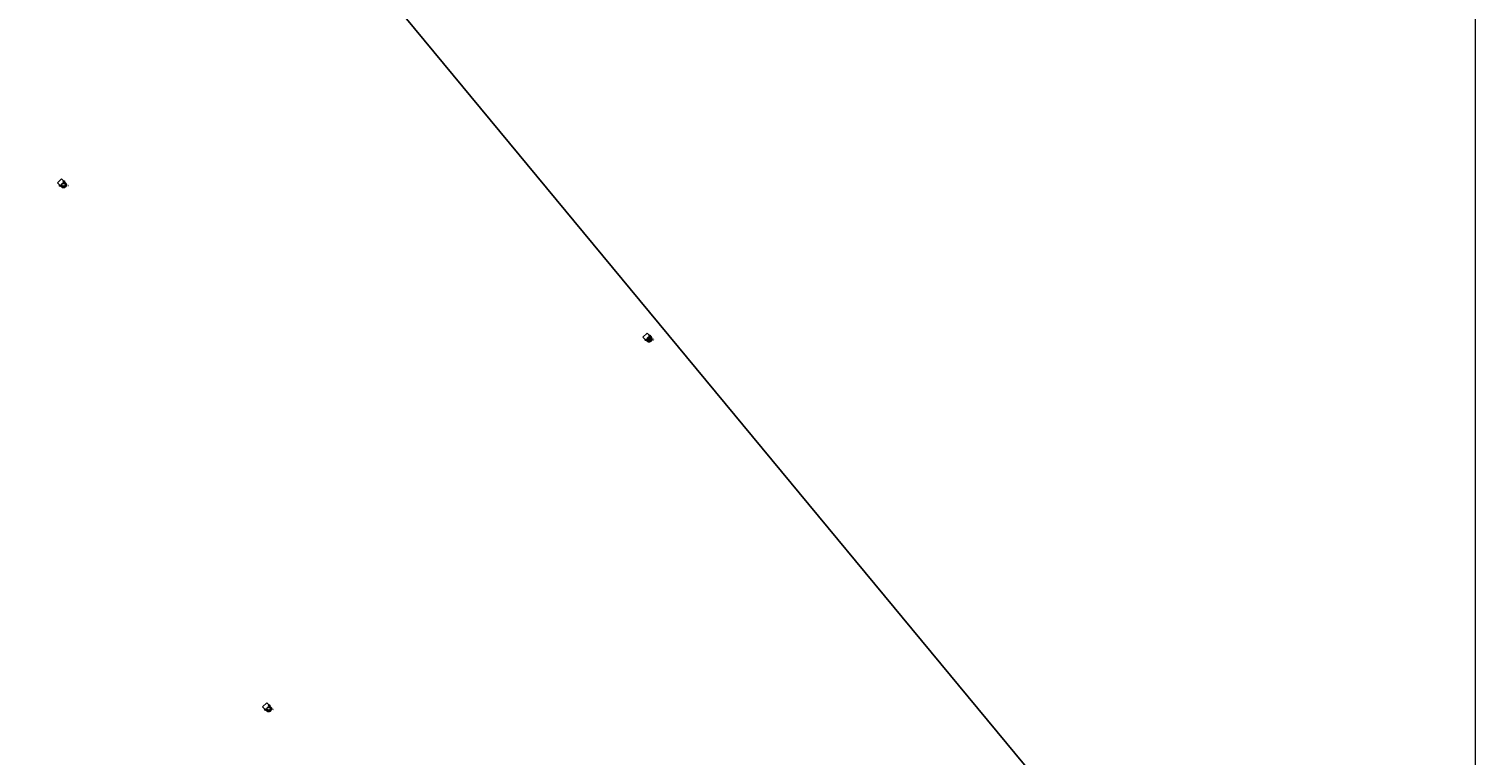
# Model space of a CAD drawing. Units: metres. Extents: x 140000 to 150003, y 556250 to 564935.
# Drawn here: x 148252 to 150000, y 558952 to 559829 of the extents above; entities that cross this region are included whole.
import ezdxf
from ezdxf.enums import TextEntityAlignment as Align

# ---------------------------------------------------------------- set-up
doc = ezdxf.new("R2010")
doc.units = ezdxf.units.M
doc.layers.get('0').update_dxf_attribs({"lineweight": 25})
for name, color, linetype, lineweight in [('B-ME-IE-HULPGEOMETRIE-L-B1', 53, 'Continuous', 18), ('B-ME-IE-INRICHTINGSELEMENT-GV-B7', 253, 'Continuous', 18), ('B-ME-IE-INRICHTINGSELEMENT-S-B2', 253, 'Continuous', 18), ('B-ME-IE-MEUBILAIR_WEGMEUBILAIR-LICHTMAST-S-B1', 8, 'Continuous', 18), ('B-ME-KG-KADASTRAAL-DAKRAND-L-B1', 13, 'Continuous', 18), ('B-ME-OB-WATERLIJN-L-B1', 133, 'OB-WATERLIJN', 18), ('B-ME-OG-BEBOUWING-GV-B6', 173, 'Continuous', 18), ('B-ME-OG-WATER-GV-B6', 153, 'Continuous', 18)]:
    doc.layers.add(name, color=color, linetype=linetype, lineweight=lineweight)
doc.styles.add('NLCS-ISO', font='NLCS-ISO.TTF')
doc.linetypes.add('OB-WATERLIJN', pattern='A,10,[32,NLCS.SHX,S=2,R=0,X=0,Y=0],-12', length=22)

# ---------------------------------------------------------------- blocks, each defined once
blk = doc.blocks.new('lantaarnpaal')
for p, q in [((-0.8, 0), (-1.2, 0)), ((-0.9, 0.9), (-0.5, 0.5)), ((0, 0.8), (0, 1.2)), ((0.5, 0.5), (0.9, 0.9)), ((0.8, 0), (1.2, 0)), ((-0.5, -0.5), (-0.9, -0.9)), ((0, -0.8), (0, -1.2)), ((0.5, -0.5), (0.9, -0.9))]:
    blk.add_line(p, q)
blk.add_circle((0, 0), 0.75)
blk = doc.blocks.new('dtb')
blk.add_circle((0, 0), 0.75)

msp = doc.modelspace()

# ---------------------------------------------------------------- linework, layer by layer
at = {"layer": 'B-ME-IE-HULPGEOMETRIE-L-B1'}
msp.add_line((146563.264, 562427.894, -0.4), (150000, 558283.0495, -0.2644), dxfattribs=at)
msp.add_line((146563.264, 562427.894, -0.4), (150000, 558283.0495, -0.2644), dxfattribs=at)
at = {"layer": 'B-ME-IE-INRICHTINGSELEMENT-GV-B7'}
for points in [[(148295.322, 559643.775, 5.33), (148296.16, 559642.949, 5.33), (148296.469, 559642.47, 5.33), (148296.7, 559641.939, 5.33), (148296.828, 559641.46, 5.33), (148296.893, 559640.81, 5.33), (148296.852, 559640.246, 5.33), (148296.717, 559639.678, 5.33), (148296.514, 559639.185, 5.33), (148296.16, 559638.621, 5.33), (148295.535, 559637.996, 5.33), (148295.14, 559637.728, 5.33), (148294.572, 559637.464, 5.33), (148294.029, 559637.318, 5.33), (148293.447, 559637.261, 5.33), (148292.899, 559637.296, 5.33), (148292.316, 559637.433, 5.33), (148291.77, 559637.665, 5.33), (148291.303, 559637.963, 5.33), (148290.378, 559638.832, 5.33), (148286.022, 559643.188, 5.33), (148290.966, 559648.131, 5.33), (148295.322, 559643.775, 5.33)], [(148293.913, 559638.499, 5.33), (148294.396, 559638.666, 5.33), (148294.842, 559638.946, 5.33), (148295.204, 559639.306, 5.33), (148295.484, 559639.751, 5.33), (148295.654, 559640.234, 5.33), (148295.713, 559640.756, 5.33), (148295.657, 559641.265, 5.33), (148295.484, 559641.761, 5.33), (148295.212, 559642.194, 5.33), (148294.842, 559642.566, 5.33), (148294.408, 559642.839, 5.33), (148293.916, 559643.012, 5.33), (148293.405, 559643.072, 5.33), (148292.883, 559643.013, 5.33), (148292.4, 559642.845, 5.33), (148291.954, 559642.567, 5.33), (148291.592, 559642.205, 5.33), (148291.312, 559641.761, 5.33), (148291.142, 559641.278, 5.33), (148291.083, 559640.756, 5.33), (148291.139, 559640.248, 5.33), (148291.312, 559639.751, 5.33), (148291.583, 559639.318, 5.33), (148291.954, 559638.946, 5.33), (148292.387, 559638.673, 5.33), (148292.882, 559638.499, 5.33), (148293.391, 559638.441, 5.33), (148293.913, 559638.499, 5.33)], [(149003.324, 559457.511, 5.33), (149004.162, 559456.685, 5.33), (149004.471, 559456.206, 5.33), (149004.703, 559455.675, 5.33), (149004.831, 559455.196, 5.33), (149004.895, 559454.546, 5.33), (149004.855, 559453.982, 5.33), (149004.719, 559453.414, 5.33), (149004.516, 559452.921, 5.33), (149004.162, 559452.357, 5.33), (149003.538, 559451.732, 5.33), (149003.143, 559451.464, 5.33), (149002.575, 559451.2, 5.33), (149002.032, 559451.054, 5.33), (149001.449, 559450.997, 5.33), (149000.901, 559451.032, 5.33), (149000.319, 559451.169, 5.33), (148999.773, 559451.401, 5.33), (148999.305, 559451.699, 5.33), (148998.381, 559452.568, 5.33), (148994.025, 559456.924, 5.33), (148998.968, 559461.867, 5.33), (149003.324, 559457.511, 5.33)], [(149001.915, 559452.235, 5.33), (149002.398, 559452.402, 5.33), (149002.843, 559452.682, 5.33), (149003.206, 559453.042, 5.33), (149003.486, 559453.487, 5.33), (149003.655, 559453.97, 5.33), (149003.715, 559454.492, 5.33), (149003.659, 559455.001, 5.33), (149003.487, 559455.497, 5.33), (149003.215, 559455.93, 5.33), (149002.843, 559456.302, 5.33), (149002.411, 559456.575, 5.33), (149001.915, 559456.749, 5.33), (149001.407, 559456.808, 5.33), (149000.885, 559456.749, 5.33), (149000.402, 559456.581, 5.33), (148999.957, 559456.303, 5.33), (148999.595, 559455.941, 5.33), (148999.314, 559455.497, 5.33), (148999.144, 559455.014, 5.33), (148999.084, 559454.492, 5.33), (148999.141, 559453.984, 5.33), (148999.314, 559453.487, 5.33), (148999.585, 559453.054, 5.33), (148999.957, 559452.682, 5.33), (149000.389, 559452.409, 5.33), (149000.885, 559452.235, 5.33), (149001.392, 559452.177, 5.33), (149001.915, 559452.235, 5.33)], [(148543.47, 559010.853, 5.33), (148544.308, 559010.027, 5.33), (148544.617, 559009.548, 5.33), (148544.848, 559009.017, 5.33), (148544.976, 559008.538, 5.33), (148545.041, 559007.888, 5.33), (148545, 559007.324, 5.33), (148544.865, 559006.756, 5.33), (148544.662, 559006.263, 5.33), (148544.308, 559005.699, 5.33), (148543.683, 559005.074, 5.33), (148543.288, 559004.806, 5.33), (148542.72, 559004.542, 5.33), (148542.177, 559004.396, 5.33), (148541.595, 559004.339, 5.33), (148541.047, 559004.374, 5.33), (148540.464, 559004.511, 5.33), (148539.918, 559004.743, 5.33), (148539.451, 559005.041, 5.33), (148538.526, 559005.91, 5.33), (148534.17, 559010.266, 5.33), (148539.114, 559015.209, 5.33), (148543.47, 559010.853, 5.33)], [(148542.061, 559005.577, 5.33), (148542.544, 559005.744, 5.33), (148542.99, 559006.024, 5.33), (148543.352, 559006.384, 5.33), (148543.632, 559006.829, 5.33), (148543.802, 559007.312, 5.33), (148543.861, 559007.834, 5.33), (148543.805, 559008.343, 5.33), (148543.632, 559008.839, 5.33), (148543.36, 559009.272, 5.33), (148542.99, 559009.644, 5.33), (148542.556, 559009.917, 5.33), (148542.064, 559010.09, 5.33), (148541.553, 559010.15, 5.33), (148541.031, 559010.091, 5.33), (148540.548, 559009.923, 5.33), (148540.102, 559009.645, 5.33), (148539.74, 559009.283, 5.33), (148539.46, 559008.839, 5.33), (148539.29, 559008.356, 5.33), (148539.231, 559007.834, 5.33), (148539.287, 559007.326, 5.33), (148539.46, 559006.829, 5.33), (148539.731, 559006.396, 5.33), (148540.102, 559006.024, 5.33), (148540.535, 559005.751, 5.33), (148541.03, 559005.577, 5.33), (148541.539, 559005.519, 5.33), (148542.061, 559005.577, 5.33)]]:
    msp.add_polyline3d(points, dxfattribs=at)
at = {"layer": 'B-ME-KG-KADASTRAAL-DAKRAND-L-B1'}
for points in [[(148293.885, 559642.901, 116.72), (148293.405, 559642.955, 116.72), (148292.908, 559642.9, 116.72), (148292.45, 559642.74, 116.72), (148292.026, 559642.475, 116.72), (148291.682, 559642.133, 116.72), (148291.416, 559641.71, 116.72), (148291.255, 559641.252, 116.72), (148291.198, 559640.756, 116.72), (148291.252, 559640.273, 116.72), (148291.416, 559639.801, 116.72), (148291.674, 559639.39, 116.72), (148292.027, 559639.036, 116.72), (148292.437, 559638.777, 116.72), (148292.909, 559638.611, 116.72), (148293.391, 559638.556, 116.72), (148293.888, 559638.611, 116.72), (148294.346, 559638.771, 116.72), (148294.769, 559639.036, 116.72), (148295.113, 559639.379, 116.72), (148295.38, 559639.801, 116.72), (148295.541, 559640.259, 116.72), (148295.598, 559640.756, 116.72), (148295.544, 559641.238, 116.72), (148295.38, 559641.71, 116.72), (148295.122, 559642.122, 116.72), (148294.769, 559642.475, 116.72), (148294.359, 559642.735, 116.72), (148293.885, 559642.901, 116.72)], [(149001.888, 559456.637, 116.72), (149001.407, 559456.691, 116.72), (149000.911, 559456.636, 116.72), (149000.452, 559456.476, 116.72), (149000.029, 559456.211, 116.72), (148999.685, 559455.869, 116.72), (148999.419, 559455.446, 116.72), (148999.257, 559454.988, 116.72), (148999.201, 559454.492, 116.72), (148999.254, 559454.009, 116.72), (148999.419, 559453.537, 116.72), (148999.676, 559453.126, 116.72), (149000.029, 559452.772, 116.72), (149000.44, 559452.513, 116.72), (149000.911, 559452.347, 116.72), (149001.394, 559452.292, 116.72), (149001.89, 559452.347, 116.72), (149002.349, 559452.507, 116.72), (149002.772, 559452.772, 116.72), (149003.116, 559453.115, 116.72), (149003.382, 559453.537, 116.72), (149003.543, 559453.995, 116.72), (149003.6, 559454.492, 116.72), (149003.547, 559454.974, 116.72), (149003.382, 559455.446, 116.72), (149003.125, 559455.858, 116.72), (149002.772, 559456.211, 116.72), (149002.361, 559456.47, 116.72), (149001.888, 559456.637, 116.72)], [(148542.033, 559009.979, 116.72), (148541.553, 559010.033, 116.72), (148541.056, 559009.978, 116.72), (148540.598, 559009.818, 116.72), (148540.174, 559009.553, 116.72), (148539.83, 559009.211, 116.72), (148539.564, 559008.788, 116.72), (148539.403, 559008.33, 116.72), (148539.346, 559007.834, 116.72), (148539.4, 559007.351, 116.72), (148539.564, 559006.879, 116.72), (148539.822, 559006.468, 116.72), (148540.175, 559006.114, 116.72), (148540.585, 559005.855, 116.72), (148541.057, 559005.689, 116.72), (148541.539, 559005.634, 116.72), (148542.036, 559005.689, 116.72), (148542.494, 559005.849, 116.72), (148542.917, 559006.114, 116.72), (148543.261, 559006.457, 116.72), (148543.528, 559006.879, 116.72), (148543.689, 559007.337, 116.72), (148543.746, 559007.834, 116.72), (148543.692, 559008.316, 116.72), (148543.528, 559008.788, 116.72), (148543.27, 559009.2, 116.72), (148542.917, 559009.553, 116.72), (148542.507, 559009.813, 116.72), (148542.033, 559009.979, 116.72)]]:
    msp.add_polyline3d(points, dxfattribs=at)
at = {"layer": 'B-ME-OB-WATERLIJN-L-B1'}
for points in [[(148293.899, 559642.949, -0.4), (148293.405, 559643.006, -0.4), (148292.897, 559642.949, -0.4), (148292.428, 559642.786, -0.4), (148291.995, 559642.515, -0.4), (148291.643, 559642.164, -0.4), (148291.371, 559641.732, -0.4), (148291.206, 559641.263, -0.4), (148291.148, 559640.756, -0.4), (148291.203, 559640.262, -0.4), (148291.371, 559639.779, -0.4), (148291.634, 559639.358, -0.4), (148291.995, 559638.997, -0.4), (148292.415, 559638.732, -0.4), (148292.897, 559638.562, -0.4), (148293.391, 559638.506, -0.4), (148293.899, 559638.562, -0.4), (148294.368, 559638.725, -0.4), (148294.801, 559638.997, -0.4), (148295.153, 559639.347, -0.4), (148295.425, 559639.779, -0.4), (148295.59, 559640.248, -0.4), (148295.648, 559640.756, -0.4), (148295.593, 559641.25, -0.4), (148295.425, 559641.732, -0.4), (148295.161, 559642.153, -0.4), (148294.801, 559642.515, -0.4), (148294.38, 559642.78, -0.4), (148293.899, 559642.949, -0.4)], [(149001.901, 559456.685, -0.4), (149001.407, 559456.742, -0.4), (149000.9, 559456.685, -0.4), (149000.431, 559456.522, -0.4), (148999.998, 559456.251, -0.4), (148999.646, 559455.9, -0.4), (148999.373, 559455.468, -0.4), (148999.208, 559454.999, -0.4), (148999.15, 559454.492, -0.4), (148999.205, 559453.998, -0.4), (148999.373, 559453.515, -0.4), (148999.637, 559453.094, -0.4), (148999.998, 559452.733, -0.4), (149000.418, 559452.468, -0.4), (149000.9, 559452.298, -0.4), (149001.393, 559452.242, -0.4), (149001.901, 559452.298, -0.4), (149002.37, 559452.461, -0.4), (149002.803, 559452.733, -0.4), (149003.155, 559453.083, -0.4), (149003.428, 559453.515, -0.4), (149003.592, 559453.984, -0.4), (149003.65, 559454.492, -0.4), (149003.596, 559454.986, -0.4), (149003.428, 559455.468, -0.4), (149003.164, 559455.889, -0.4), (149002.803, 559456.251, -0.4), (149002.383, 559456.516, -0.4), (149001.901, 559456.685, -0.4)], [(148542.047, 559010.027, -0.4), (148541.553, 559010.084, -0.4), (148541.045, 559010.027, -0.4), (148540.576, 559009.864, -0.4), (148540.143, 559009.593, -0.4), (148539.791, 559009.242, -0.4), (148539.519, 559008.81, -0.4), (148539.354, 559008.341, -0.4), (148539.296, 559007.834, -0.4), (148539.351, 559007.34, -0.4), (148539.519, 559006.857, -0.4), (148539.782, 559006.436, -0.4), (148540.143, 559006.075, -0.4), (148540.563, 559005.81, -0.4), (148541.045, 559005.64, -0.4), (148541.539, 559005.584, -0.4), (148542.047, 559005.64, -0.4), (148542.516, 559005.803, -0.4), (148542.949, 559006.075, -0.4), (148543.301, 559006.425, -0.4), (148543.573, 559006.857, -0.4), (148543.738, 559007.326, -0.4), (148543.796, 559007.834, -0.4), (148543.741, 559008.328, -0.4), (148543.573, 559008.81, -0.4), (148543.309, 559009.231, -0.4), (148542.949, 559009.593, -0.4), (148542.528, 559009.858, -0.4), (148542.047, 559010.027, -0.4)]]:
    msp.add_polyline3d(points, dxfattribs=at)
at = {"layer": 'B-ME-OG-BEBOUWING-GV-B6'}
for points in [[(148293.899, 559638.562, -0.4), (148293.391, 559638.506, -0.4), (148292.897, 559638.562, -0.4), (148292.415, 559638.732, -0.4), (148291.995, 559638.997, -0.4), (148291.634, 559639.358, -0.4), (148291.371, 559639.779, -0.4), (148291.203, 559640.262, -0.4), (148291.148, 559640.756, -0.4), (148291.206, 559641.263, -0.4), (148291.371, 559641.732, -0.4), (148291.643, 559642.164, -0.4), (148291.995, 559642.515, -0.4), (148292.428, 559642.786, -0.4), (148292.897, 559642.949, -0.4), (148293.405, 559643.006, -0.4), (148293.899, 559642.949, -0.4), (148294.38, 559642.78, -0.4), (148294.801, 559642.515, -0.4), (148295.161, 559642.153, -0.4), (148295.425, 559641.732, -0.4), (148295.593, 559641.25, -0.4), (148295.648, 559640.756, -0.4), (148295.59, 559640.248, -0.4), (148295.425, 559639.779, -0.4), (148295.153, 559639.347, -0.4), (148294.801, 559638.997, -0.4), (148294.368, 559638.725, -0.4), (148293.899, 559638.562, -0.4)], [(149001.901, 559452.298, -0.4), (149001.393, 559452.242, -0.4), (149000.9, 559452.298, -0.4), (149000.418, 559452.468, -0.4), (148999.998, 559452.733, -0.4), (148999.637, 559453.094, -0.4), (148999.373, 559453.515, -0.4), (148999.205, 559453.998, -0.4), (148999.15, 559454.492, -0.4), (148999.208, 559454.999, -0.4), (148999.373, 559455.468, -0.4), (148999.646, 559455.9, -0.4), (148999.998, 559456.251, -0.4), (149000.431, 559456.522, -0.4), (149000.9, 559456.685, -0.4), (149001.407, 559456.742, -0.4), (149001.901, 559456.685, -0.4), (149002.383, 559456.516, -0.4), (149002.803, 559456.251, -0.4), (149003.164, 559455.889, -0.4), (149003.428, 559455.468, -0.4), (149003.596, 559454.986, -0.4), (149003.65, 559454.492, -0.4), (149003.592, 559453.984, -0.4), (149003.428, 559453.515, -0.4), (149003.155, 559453.083, -0.4), (149002.803, 559452.733, -0.4), (149002.37, 559452.461, -0.4), (149001.901, 559452.298, -0.4)], [(148542.047, 559005.64, -0.4), (148541.539, 559005.584, -0.4), (148541.045, 559005.64, -0.4), (148540.563, 559005.81, -0.4), (148540.143, 559006.075, -0.4), (148539.782, 559006.436, -0.4), (148539.519, 559006.857, -0.4), (148539.351, 559007.34, -0.4), (148539.296, 559007.834, -0.4), (148539.354, 559008.341, -0.4), (148539.519, 559008.81, -0.4), (148539.791, 559009.242, -0.4), (148540.143, 559009.593, -0.4), (148540.576, 559009.864, -0.4), (148541.045, 559010.027, -0.4), (148541.553, 559010.084, -0.4), (148542.047, 559010.027, -0.4), (148542.528, 559009.858, -0.4), (148542.949, 559009.593, -0.4), (148543.309, 559009.231, -0.4), (148543.573, 559008.81, -0.4), (148543.741, 559008.328, -0.4), (148543.796, 559007.834, -0.4), (148543.738, 559007.326, -0.4), (148543.573, 559006.857, -0.4), (148543.301, 559006.425, -0.4), (148542.949, 559006.075, -0.4), (148542.516, 559005.803, -0.4), (148542.047, 559005.64, -0.4)]]:
    msp.add_polyline3d(points, dxfattribs=at)
at = {"layer": 'B-ME-OG-WATER-GV-B6'}
for points in [[(150000, 562500, -0.2188), (150000, 558283.0495, -0.2644), (146563.264, 562427.894, -0.4)], [(150000, 562500, -0.2188), (150000, 558283.0495, -0.2644), (146563.264, 562427.894, -0.4)], [(150000, 562500, -0.2188), (150000, 558283.0495, -0.2644), (146563.264, 562427.894, -0.4)], [(146563.264, 562427.894, -0.4), (150000, 558283.0495, -0.2644), (150000, 556250, -0.2864)], [(146563.264, 562427.894, -0.4), (150000, 558283.0495, -0.2644), (150000, 556250, -0.2864)], [(146563.264, 562427.894, -0.4), (150000, 558283.0495, -0.2644), (150000, 556250, -0.2864)], [(146563.264, 562427.894, -0.4), (150000, 558283.0495, -0.2644), (150000, 556250, -0.2864)], [(146563.264, 562427.894, -0.4), (150000, 558283.0495, -0.2644), (150000, 556250, -0.2864)], [(146563.264, 562427.894, -0.4), (150000, 558283.0495, -0.2644), (150000, 556250, -0.2864)], [(146563.264, 562427.894, -0.4), (150000, 558283.0495, -0.2644), (150000, 556250, -0.2864)], [(148291.371, 559639.779, -0.4), (148291.634, 559639.358, -0.4), (148291.995, 559638.997, -0.4), (148292.415, 559638.732, -0.4), (148292.897, 559638.562, -0.4), (148293.391, 559638.506, -0.4), (148293.899, 559638.562, -0.4), (148294.368, 559638.725, -0.4), (148294.801, 559638.997, -0.4), (148295.153, 559639.347, -0.4), (148295.425, 559639.779, -0.4), (148295.59, 559640.248, -0.4), (148295.648, 559640.756, -0.4), (148295.593, 559641.25, -0.4), (148295.425, 559641.732, -0.4), (148295.161, 559642.153, -0.4), (148294.801, 559642.515, -0.4), (148294.38, 559642.78, -0.4), (148293.899, 559642.949, -0.4), (148293.405, 559643.006, -0.4), (148292.897, 559642.949, -0.4), (148292.428, 559642.786, -0.4), (148291.995, 559642.515, -0.4), (148291.643, 559642.164, -0.4), (148291.371, 559641.732, -0.4), (148291.206, 559641.263, -0.4), (148291.148, 559640.756, -0.4), (148291.203, 559640.262, -0.4), (148291.371, 559639.779, -0.4)], [(148291.371, 559639.779, -0.4), (148291.634, 559639.358, -0.4), (148291.995, 559638.997, -0.4), (148292.415, 559638.732, -0.4), (148292.897, 559638.562, -0.4), (148293.391, 559638.506, -0.4), (148293.899, 559638.562, -0.4), (148294.368, 559638.725, -0.4), (148294.801, 559638.997, -0.4), (148295.153, 559639.347, -0.4), (148295.425, 559639.779, -0.4), (148295.59, 559640.248, -0.4), (148295.648, 559640.756, -0.4), (148295.593, 559641.25, -0.4), (148295.425, 559641.732, -0.4), (148295.161, 559642.153, -0.4), (148294.801, 559642.515, -0.4), (148294.38, 559642.78, -0.4), (148293.899, 559642.949, -0.4), (148293.405, 559643.006, -0.4), (148292.897, 559642.949, -0.4), (148292.428, 559642.786, -0.4), (148291.995, 559642.515, -0.4), (148291.643, 559642.164, -0.4), (148291.371, 559641.732, -0.4), (148291.206, 559641.263, -0.4), (148291.148, 559640.756, -0.4), (148291.203, 559640.262, -0.4), (148291.371, 559639.779, -0.4)], [(148291.371, 559639.779, -0.4), (148291.634, 559639.358, -0.4), (148291.995, 559638.997, -0.4), (148292.415, 559638.732, -0.4), (148292.897, 559638.562, -0.4), (148293.391, 559638.506, -0.4), (148293.899, 559638.562, -0.4), (148294.368, 559638.725, -0.4), (148294.801, 559638.997, -0.4), (148295.153, 559639.347, -0.4), (148295.425, 559639.779, -0.4), (148295.59, 559640.248, -0.4), (148295.648, 559640.756, -0.4), (148295.593, 559641.25, -0.4), (148295.425, 559641.732, -0.4), (148295.161, 559642.153, -0.4), (148294.801, 559642.515, -0.4), (148294.38, 559642.78, -0.4), (148293.899, 559642.949, -0.4), (148293.405, 559643.006, -0.4), (148292.897, 559642.949, -0.4), (148292.428, 559642.786, -0.4), (148291.995, 559642.515, -0.4), (148291.643, 559642.164, -0.4), (148291.371, 559641.732, -0.4), (148291.206, 559641.263, -0.4), (148291.148, 559640.756, -0.4), (148291.203, 559640.262, -0.4), (148291.371, 559639.779, -0.4)], [(148291.371, 559639.779, -0.4), (148291.634, 559639.358, -0.4), (148291.995, 559638.997, -0.4), (148292.415, 559638.732, -0.4), (148292.897, 559638.562, -0.4), (148293.391, 559638.506, -0.4), (148293.899, 559638.562, -0.4), (148294.368, 559638.725, -0.4), (148294.801, 559638.997, -0.4), (148295.153, 559639.347, -0.4), (148295.425, 559639.779, -0.4), (148295.59, 559640.248, -0.4), (148295.648, 559640.756, -0.4), (148295.593, 559641.25, -0.4), (148295.425, 559641.732, -0.4), (148295.161, 559642.153, -0.4), (148294.801, 559642.515, -0.4), (148294.38, 559642.78, -0.4), (148293.899, 559642.949, -0.4), (148293.405, 559643.006, -0.4), (148292.897, 559642.949, -0.4), (148292.428, 559642.786, -0.4), (148291.995, 559642.515, -0.4), (148291.643, 559642.164, -0.4), (148291.371, 559641.732, -0.4), (148291.206, 559641.263, -0.4), (148291.148, 559640.756, -0.4), (148291.203, 559640.262, -0.4), (148291.371, 559639.779, -0.4)], [(148291.371, 559639.779, -0.4), (148291.634, 559639.358, -0.4), (148291.995, 559638.997, -0.4), (148292.415, 559638.732, -0.4), (148292.897, 559638.562, -0.4), (148293.391, 559638.506, -0.4), (148293.899, 559638.562, -0.4), (148294.368, 559638.725, -0.4), (148294.801, 559638.997, -0.4), (148295.153, 559639.347, -0.4), (148295.425, 559639.779, -0.4), (148295.59, 559640.248, -0.4), (148295.648, 559640.756, -0.4), (148295.593, 559641.25, -0.4), (148295.425, 559641.732, -0.4), (148295.161, 559642.153, -0.4), (148294.801, 559642.515, -0.4), (148294.38, 559642.78, -0.4), (148293.899, 559642.949, -0.4), (148293.405, 559643.006, -0.4), (148292.897, 559642.949, -0.4), (148292.428, 559642.786, -0.4), (148291.995, 559642.515, -0.4), (148291.643, 559642.164, -0.4), (148291.371, 559641.732, -0.4), (148291.206, 559641.263, -0.4), (148291.148, 559640.756, -0.4), (148291.203, 559640.262, -0.4), (148291.371, 559639.779, -0.4)], [(148291.371, 559639.779, -0.4), (148291.634, 559639.358, -0.4), (148291.995, 559638.997, -0.4), (148292.415, 559638.732, -0.4), (148292.897, 559638.562, -0.4), (148293.391, 559638.506, -0.4), (148293.899, 559638.562, -0.4), (148294.368, 559638.725, -0.4), (148294.801, 559638.997, -0.4), (148295.153, 559639.347, -0.4), (148295.425, 559639.779, -0.4), (148295.59, 559640.248, -0.4), (148295.648, 559640.756, -0.4), (148295.593, 559641.25, -0.4), (148295.425, 559641.732, -0.4), (148295.161, 559642.153, -0.4), (148294.801, 559642.515, -0.4), (148294.38, 559642.78, -0.4), (148293.899, 559642.949, -0.4), (148293.405, 559643.006, -0.4), (148292.897, 559642.949, -0.4), (148292.428, 559642.786, -0.4), (148291.995, 559642.515, -0.4), (148291.643, 559642.164, -0.4), (148291.371, 559641.732, -0.4), (148291.206, 559641.263, -0.4), (148291.148, 559640.756, -0.4), (148291.203, 559640.262, -0.4), (148291.371, 559639.779, -0.4)], [(148291.371, 559639.779, -0.4), (148291.634, 559639.358, -0.4), (148291.995, 559638.997, -0.4), (148292.415, 559638.732, -0.4), (148292.897, 559638.562, -0.4), (148293.391, 559638.506, -0.4), (148293.899, 559638.562, -0.4), (148294.368, 559638.725, -0.4), (148294.801, 559638.997, -0.4), (148295.153, 559639.347, -0.4), (148295.425, 559639.779, -0.4), (148295.59, 559640.248, -0.4), (148295.648, 559640.756, -0.4), (148295.593, 559641.25, -0.4), (148295.425, 559641.732, -0.4), (148295.161, 559642.153, -0.4), (148294.801, 559642.515, -0.4), (148294.38, 559642.78, -0.4), (148293.899, 559642.949, -0.4), (148293.405, 559643.006, -0.4), (148292.897, 559642.949, -0.4), (148292.428, 559642.786, -0.4), (148291.995, 559642.515, -0.4), (148291.643, 559642.164, -0.4), (148291.371, 559641.732, -0.4), (148291.206, 559641.263, -0.4), (148291.148, 559640.756, -0.4), (148291.203, 559640.262, -0.4), (148291.371, 559639.779, -0.4)], [(149000.9, 559452.298, -0.4), (149001.393, 559452.242, -0.4), (149001.901, 559452.298, -0.4), (149002.37, 559452.461, -0.4), (149002.803, 559452.733, -0.4), (149003.155, 559453.083, -0.4), (149003.428, 559453.515, -0.4), (149003.592, 559453.984, -0.4), (149003.65, 559454.492, -0.4), (149003.596, 559454.986, -0.4), (149003.428, 559455.468, -0.4), (149003.164, 559455.889, -0.4), (149002.803, 559456.251, -0.4), (149002.383, 559456.516, -0.4), (149001.901, 559456.685, -0.4), (149001.407, 559456.742, -0.4), (149000.9, 559456.685, -0.4), (149000.431, 559456.522, -0.4), (148999.998, 559456.251, -0.4), (148999.646, 559455.9, -0.4), (148999.373, 559455.468, -0.4), (148999.208, 559454.999, -0.4), (148999.15, 559454.492, -0.4), (148999.205, 559453.998, -0.4), (148999.373, 559453.515, -0.4), (148999.637, 559453.094, -0.4), (148999.998, 559452.733, -0.4), (149000.418, 559452.468, -0.4), (149000.9, 559452.298, -0.4)], [(149000.9, 559452.298, -0.4), (149001.393, 559452.242, -0.4), (149001.901, 559452.298, -0.4), (149002.37, 559452.461, -0.4), (149002.803, 559452.733, -0.4), (149003.155, 559453.083, -0.4), (149003.428, 559453.515, -0.4), (149003.592, 559453.984, -0.4), (149003.65, 559454.492, -0.4), (149003.596, 559454.986, -0.4), (149003.428, 559455.468, -0.4), (149003.164, 559455.889, -0.4), (149002.803, 559456.251, -0.4), (149002.383, 559456.516, -0.4), (149001.901, 559456.685, -0.4), (149001.407, 559456.742, -0.4), (149000.9, 559456.685, -0.4), (149000.431, 559456.522, -0.4), (148999.998, 559456.251, -0.4), (148999.646, 559455.9, -0.4), (148999.373, 559455.468, -0.4), (148999.208, 559454.999, -0.4), (148999.15, 559454.492, -0.4), (148999.205, 559453.998, -0.4), (148999.373, 559453.515, -0.4), (148999.637, 559453.094, -0.4), (148999.998, 559452.733, -0.4), (149000.418, 559452.468, -0.4), (149000.9, 559452.298, -0.4)], [(149000.9, 559452.298, -0.4), (149001.393, 559452.242, -0.4), (149001.901, 559452.298, -0.4), (149002.37, 559452.461, -0.4), (149002.803, 559452.733, -0.4), (149003.155, 559453.083, -0.4), (149003.428, 559453.515, -0.4), (149003.592, 559453.984, -0.4), (149003.65, 559454.492, -0.4), (149003.596, 559454.986, -0.4), (149003.428, 559455.468, -0.4), (149003.164, 559455.889, -0.4), (149002.803, 559456.251, -0.4), (149002.383, 559456.516, -0.4), (149001.901, 559456.685, -0.4), (149001.407, 559456.742, -0.4), (149000.9, 559456.685, -0.4), (149000.431, 559456.522, -0.4), (148999.998, 559456.251, -0.4), (148999.646, 559455.9, -0.4), (148999.373, 559455.468, -0.4), (148999.208, 559454.999, -0.4), (148999.15, 559454.492, -0.4), (148999.205, 559453.998, -0.4), (148999.373, 559453.515, -0.4), (148999.637, 559453.094, -0.4), (148999.998, 559452.733, -0.4), (149000.418, 559452.468, -0.4), (149000.9, 559452.298, -0.4)], [(149000.9, 559452.298, -0.4), (149001.393, 559452.242, -0.4), (149001.901, 559452.298, -0.4), (149002.37, 559452.461, -0.4), (149002.803, 559452.733, -0.4), (149003.155, 559453.083, -0.4), (149003.428, 559453.515, -0.4), (149003.592, 559453.984, -0.4), (149003.65, 559454.492, -0.4), (149003.596, 559454.986, -0.4), (149003.428, 559455.468, -0.4), (149003.164, 559455.889, -0.4), (149002.803, 559456.251, -0.4), (149002.383, 559456.516, -0.4), (149001.901, 559456.685, -0.4), (149001.407, 559456.742, -0.4), (149000.9, 559456.685, -0.4), (149000.431, 559456.522, -0.4), (148999.998, 559456.251, -0.4), (148999.646, 559455.9, -0.4), (148999.373, 559455.468, -0.4), (148999.208, 559454.999, -0.4), (148999.15, 559454.492, -0.4), (148999.205, 559453.998, -0.4), (148999.373, 559453.515, -0.4), (148999.637, 559453.094, -0.4), (148999.998, 559452.733, -0.4), (149000.418, 559452.468, -0.4), (149000.9, 559452.298, -0.4)], [(149000.9, 559452.298, -0.4), (149001.393, 559452.242, -0.4), (149001.901, 559452.298, -0.4), (149002.37, 559452.461, -0.4), (149002.803, 559452.733, -0.4), (149003.155, 559453.083, -0.4), (149003.428, 559453.515, -0.4), (149003.592, 559453.984, -0.4), (149003.65, 559454.492, -0.4), (149003.596, 559454.986, -0.4), (149003.428, 559455.468, -0.4), (149003.164, 559455.889, -0.4), (149002.803, 559456.251, -0.4), (149002.383, 559456.516, -0.4), (149001.901, 559456.685, -0.4), (149001.407, 559456.742, -0.4), (149000.9, 559456.685, -0.4), (149000.431, 559456.522, -0.4), (148999.998, 559456.251, -0.4), (148999.646, 559455.9, -0.4), (148999.373, 559455.468, -0.4), (148999.208, 559454.999, -0.4), (148999.15, 559454.492, -0.4), (148999.205, 559453.998, -0.4), (148999.373, 559453.515, -0.4), (148999.637, 559453.094, -0.4), (148999.998, 559452.733, -0.4), (149000.418, 559452.468, -0.4), (149000.9, 559452.298, -0.4)], [(149000.9, 559452.298, -0.4), (149001.393, 559452.242, -0.4), (149001.901, 559452.298, -0.4), (149002.37, 559452.461, -0.4), (149002.803, 559452.733, -0.4), (149003.155, 559453.083, -0.4), (149003.428, 559453.515, -0.4), (149003.592, 559453.984, -0.4), (149003.65, 559454.492, -0.4), (149003.596, 559454.986, -0.4), (149003.428, 559455.468, -0.4), (149003.164, 559455.889, -0.4), (149002.803, 559456.251, -0.4), (149002.383, 559456.516, -0.4), (149001.901, 559456.685, -0.4), (149001.407, 559456.742, -0.4), (149000.9, 559456.685, -0.4), (149000.431, 559456.522, -0.4), (148999.998, 559456.251, -0.4), (148999.646, 559455.9, -0.4), (148999.373, 559455.468, -0.4), (148999.208, 559454.999, -0.4), (148999.15, 559454.492, -0.4), (148999.205, 559453.998, -0.4), (148999.373, 559453.515, -0.4), (148999.637, 559453.094, -0.4), (148999.998, 559452.733, -0.4), (149000.418, 559452.468, -0.4), (149000.9, 559452.298, -0.4)], [(149000.9, 559452.298, -0.4), (149001.393, 559452.242, -0.4), (149001.901, 559452.298, -0.4), (149002.37, 559452.461, -0.4), (149002.803, 559452.733, -0.4), (149003.155, 559453.083, -0.4), (149003.428, 559453.515, -0.4), (149003.592, 559453.984, -0.4), (149003.65, 559454.492, -0.4), (149003.596, 559454.986, -0.4), (149003.428, 559455.468, -0.4), (149003.164, 559455.889, -0.4), (149002.803, 559456.251, -0.4), (149002.383, 559456.516, -0.4), (149001.901, 559456.685, -0.4), (149001.407, 559456.742, -0.4), (149000.9, 559456.685, -0.4), (149000.431, 559456.522, -0.4), (148999.998, 559456.251, -0.4), (148999.646, 559455.9, -0.4), (148999.373, 559455.468, -0.4), (148999.208, 559454.999, -0.4), (148999.15, 559454.492, -0.4), (148999.205, 559453.998, -0.4), (148999.373, 559453.515, -0.4), (148999.637, 559453.094, -0.4), (148999.998, 559452.733, -0.4), (149000.418, 559452.468, -0.4), (149000.9, 559452.298, -0.4)], [(148541.045, 559005.64, -0.4), (148541.539, 559005.584, -0.4), (148542.047, 559005.64, -0.4), (148542.516, 559005.803, -0.4), (148542.949, 559006.075, -0.4), (148543.301, 559006.425, -0.4), (148543.573, 559006.857, -0.4), (148543.738, 559007.326, -0.4), (148543.796, 559007.834, -0.4), (148543.741, 559008.328, -0.4), (148543.573, 559008.81, -0.4), (148543.309, 559009.231, -0.4), (148542.949, 559009.593, -0.4), (148542.528, 559009.858, -0.4), (148542.047, 559010.027, -0.4), (148541.553, 559010.084, -0.4), (148541.045, 559010.027, -0.4), (148540.576, 559009.864, -0.4), (148540.143, 559009.593, -0.4), (148539.791, 559009.242, -0.4), (148539.519, 559008.81, -0.4), (148539.354, 559008.341, -0.4), (148539.296, 559007.834, -0.4), (148539.351, 559007.34, -0.4), (148539.519, 559006.857, -0.4), (148539.782, 559006.436, -0.4), (148540.143, 559006.075, -0.4), (148540.563, 559005.81, -0.4), (148541.045, 559005.64, -0.4)], [(148541.045, 559005.64, -0.4), (148541.539, 559005.584, -0.4), (148542.047, 559005.64, -0.4), (148542.516, 559005.803, -0.4), (148542.949, 559006.075, -0.4), (148543.301, 559006.425, -0.4), (148543.573, 559006.857, -0.4), (148543.738, 559007.326, -0.4), (148543.796, 559007.834, -0.4), (148543.741, 559008.328, -0.4), (148543.573, 559008.81, -0.4), (148543.309, 559009.231, -0.4), (148542.949, 559009.593, -0.4), (148542.528, 559009.858, -0.4), (148542.047, 559010.027, -0.4), (148541.553, 559010.084, -0.4), (148541.045, 559010.027, -0.4), (148540.576, 559009.864, -0.4), (148540.143, 559009.593, -0.4), (148539.791, 559009.242, -0.4), (148539.519, 559008.81, -0.4), (148539.354, 559008.341, -0.4), (148539.296, 559007.834, -0.4), (148539.351, 559007.34, -0.4), (148539.519, 559006.857, -0.4), (148539.782, 559006.436, -0.4), (148540.143, 559006.075, -0.4), (148540.563, 559005.81, -0.4), (148541.045, 559005.64, -0.4)], [(148541.045, 559005.64, -0.4), (148541.539, 559005.584, -0.4), (148542.047, 559005.64, -0.4), (148542.516, 559005.803, -0.4), (148542.949, 559006.075, -0.4), (148543.301, 559006.425, -0.4), (148543.573, 559006.857, -0.4), (148543.738, 559007.326, -0.4), (148543.796, 559007.834, -0.4), (148543.741, 559008.328, -0.4), (148543.573, 559008.81, -0.4), (148543.309, 559009.231, -0.4), (148542.949, 559009.593, -0.4), (148542.528, 559009.858, -0.4), (148542.047, 559010.027, -0.4), (148541.553, 559010.084, -0.4), (148541.045, 559010.027, -0.4), (148540.576, 559009.864, -0.4), (148540.143, 559009.593, -0.4), (148539.791, 559009.242, -0.4), (148539.519, 559008.81, -0.4), (148539.354, 559008.341, -0.4), (148539.296, 559007.834, -0.4), (148539.351, 559007.34, -0.4), (148539.519, 559006.857, -0.4), (148539.782, 559006.436, -0.4), (148540.143, 559006.075, -0.4), (148540.563, 559005.81, -0.4), (148541.045, 559005.64, -0.4)], [(148541.045, 559005.64, -0.4), (148541.539, 559005.584, -0.4), (148542.047, 559005.64, -0.4), (148542.516, 559005.803, -0.4), (148542.949, 559006.075, -0.4), (148543.301, 559006.425, -0.4), (148543.573, 559006.857, -0.4), (148543.738, 559007.326, -0.4), (148543.796, 559007.834, -0.4), (148543.741, 559008.328, -0.4), (148543.573, 559008.81, -0.4), (148543.309, 559009.231, -0.4), (148542.949, 559009.593, -0.4), (148542.528, 559009.858, -0.4), (148542.047, 559010.027, -0.4), (148541.553, 559010.084, -0.4), (148541.045, 559010.027, -0.4), (148540.576, 559009.864, -0.4), (148540.143, 559009.593, -0.4), (148539.791, 559009.242, -0.4), (148539.519, 559008.81, -0.4), (148539.354, 559008.341, -0.4), (148539.296, 559007.834, -0.4), (148539.351, 559007.34, -0.4), (148539.519, 559006.857, -0.4), (148539.782, 559006.436, -0.4), (148540.143, 559006.075, -0.4), (148540.563, 559005.81, -0.4), (148541.045, 559005.64, -0.4)], [(148541.045, 559005.64, -0.4), (148541.539, 559005.584, -0.4), (148542.047, 559005.64, -0.4), (148542.516, 559005.803, -0.4), (148542.949, 559006.075, -0.4), (148543.301, 559006.425, -0.4), (148543.573, 559006.857, -0.4), (148543.738, 559007.326, -0.4), (148543.796, 559007.834, -0.4), (148543.741, 559008.328, -0.4), (148543.573, 559008.81, -0.4), (148543.309, 559009.231, -0.4), (148542.949, 559009.593, -0.4), (148542.528, 559009.858, -0.4), (148542.047, 559010.027, -0.4), (148541.553, 559010.084, -0.4), (148541.045, 559010.027, -0.4), (148540.576, 559009.864, -0.4), (148540.143, 559009.593, -0.4), (148539.791, 559009.242, -0.4), (148539.519, 559008.81, -0.4), (148539.354, 559008.341, -0.4), (148539.296, 559007.834, -0.4), (148539.351, 559007.34, -0.4), (148539.519, 559006.857, -0.4), (148539.782, 559006.436, -0.4), (148540.143, 559006.075, -0.4), (148540.563, 559005.81, -0.4), (148541.045, 559005.64, -0.4)], [(148541.045, 559005.64, -0.4), (148541.539, 559005.584, -0.4), (148542.047, 559005.64, -0.4), (148542.516, 559005.803, -0.4), (148542.949, 559006.075, -0.4), (148543.301, 559006.425, -0.4), (148543.573, 559006.857, -0.4), (148543.738, 559007.326, -0.4), (148543.796, 559007.834, -0.4), (148543.741, 559008.328, -0.4), (148543.573, 559008.81, -0.4), (148543.309, 559009.231, -0.4), (148542.949, 559009.593, -0.4), (148542.528, 559009.858, -0.4), (148542.047, 559010.027, -0.4), (148541.553, 559010.084, -0.4), (148541.045, 559010.027, -0.4), (148540.576, 559009.864, -0.4), (148540.143, 559009.593, -0.4), (148539.791, 559009.242, -0.4), (148539.519, 559008.81, -0.4), (148539.354, 559008.341, -0.4), (148539.296, 559007.834, -0.4), (148539.351, 559007.34, -0.4), (148539.519, 559006.857, -0.4), (148539.782, 559006.436, -0.4), (148540.143, 559006.075, -0.4), (148540.563, 559005.81, -0.4), (148541.045, 559005.64, -0.4)], [(148541.045, 559005.64, -0.4), (148541.539, 559005.584, -0.4), (148542.047, 559005.64, -0.4), (148542.516, 559005.803, -0.4), (148542.949, 559006.075, -0.4), (148543.301, 559006.425, -0.4), (148543.573, 559006.857, -0.4), (148543.738, 559007.326, -0.4), (148543.796, 559007.834, -0.4), (148543.741, 559008.328, -0.4), (148543.573, 559008.81, -0.4), (148543.309, 559009.231, -0.4), (148542.949, 559009.593, -0.4), (148542.528, 559009.858, -0.4), (148542.047, 559010.027, -0.4), (148541.553, 559010.084, -0.4), (148541.045, 559010.027, -0.4), (148540.576, 559009.864, -0.4), (148540.143, 559009.593, -0.4), (148539.791, 559009.242, -0.4), (148539.519, 559008.81, -0.4), (148539.354, 559008.341, -0.4), (148539.296, 559007.834, -0.4), (148539.351, 559007.34, -0.4), (148539.519, 559006.857, -0.4), (148539.782, 559006.436, -0.4), (148540.143, 559006.075, -0.4), (148540.563, 559005.81, -0.4), (148541.045, 559005.64, -0.4)]]:
    msp.add_polyline3d(points, dxfattribs=at)

# ---------------------------------------------------------------- block references
at = {"layer": 'B-ME-IE-INRICHTINGSELEMENT-S-B2', "rotation": 90}
for p in [(148293.98, 559645.117, 5.876), (148294.174, 559644.923, 5.876), (148289.231, 559639.979, 5.876), (148289.425, 559639.785, 5.876), (148997.233, 559453.715, 5.876), (148997.428, 559453.521, 5.876), (149001.982, 559458.853, 5.876), (149002.177, 559458.659, 5.876), (148537.379, 559007.057, 5.876), (148537.573, 559006.863, 5.876), (148542.128, 559012.195, 5.876), (148542.322, 559012.001, 5.876)]:
    msp.add_blockref('dtb', p, dxfattribs=at)
at = {"layer": 'B-ME-IE-MEUBILAIR_WEGMEUBILAIR-LICHTMAST-S-B1', "rotation": 90}
msp.add_blockref('lantaarnpaal', (149001.4, 559454.492, 116.73), dxfattribs=at)

# ---------------------------------------------------------------- texts
at = {"layer": 'B-ME-IE-INRICHTINGSELEMENT-GV-B7', "ltscale": 0.2, "style": 'NLCS-ISO'}
for p in [(148293.4158, 559640.6782), (148294.2745, 559640.1384), (149001.4177, 559454.4142), (149002.277, 559453.8744), (148541.5638, 559007.7562), (148542.4225, 559007.2164)]:
    msp.add_text('rooster', height=2.5, dxfattribs=at).set_placement(p, align=Align.MIDDLE_CENTER)
at = {"layer": 'B-ME-OG-WATER-GV-B6', "ltscale": 0.2, "style": 'NLCS-ISO'}
for p in [(148293.328, 559640.722), (148293.328, 559640.722), (148293.328, 559640.722), (148293.328, 559640.722), (148293.328, 559640.722), (148293.328, 559640.722), (148293.328, 559640.722), (149001.3831, 559454.4161), (149001.3831, 559454.4161), (149001.3831, 559454.4161), (149001.3831, 559454.4161), (149001.3831, 559454.4161), (149001.3831, 559454.4161), (149001.3831, 559454.4161), (148541.5287, 559007.7581), (148541.5287, 559007.7581), (148541.5287, 559007.7581), (148541.5287, 559007.7581), (148541.5287, 559007.7581), (148541.5287, 559007.7581), (148541.5287, 559007.7581)]:
    msp.add_text('meer', height=2.5, dxfattribs=at).set_placement(p, align=Align.MIDDLE_CENTER)

doc.saveas('drawing.dxf')
